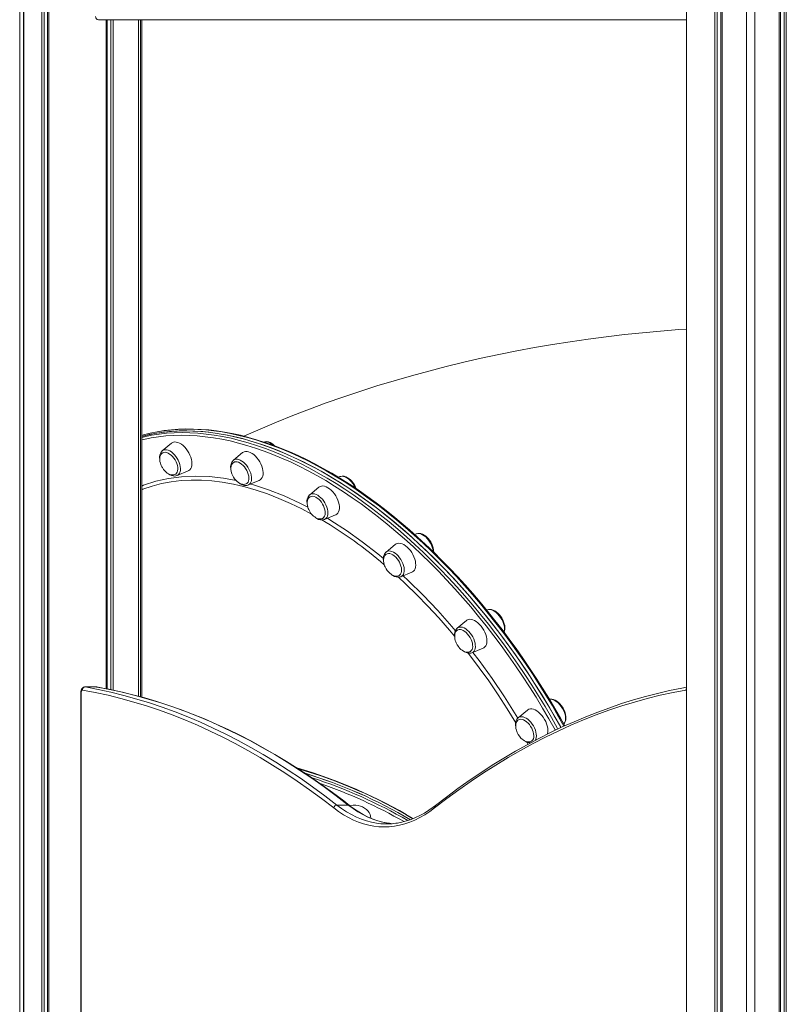
# Model space of a CAD drawing. Units: millimetres. Extents: x -15794 to 36724, y -8422 to 9183.
# Drawn here: x -13450 to -12695, y 4890 to 5860 of the extents above; entities that cross this region are included whole.
import ezdxf

# ---------------------------------------------------------------- set-up
doc = ezdxf.new("R2010")
doc.units = ezdxf.units.MM

msp = doc.modelspace()

# ---------------------------------------------------------------- linework, layer by layer
at = {"color": 7, "linetype": 'Continuous', "lineweight": 15}
for p, q in [((-12793.3, 7937.51), (-12793.3, 2968.45)), ((-12765.08, 7931.51), (-12765.08, 3010.38)), ((-12762.82, 7931.03), (-12762.82, 3013.73)), ((-12759.3, 7930.28), (-12759.3, 3018.96)), ((-12758.15, 7930.03), (-12758.15, 3020.68)), ((-12733.92, 7924.88), (-12733.92, 3056.7)), ((-12725.92, 7923.18), (-12725.92, 3068.62)), ((-12701.7, 7918.03), (-12701.7, 3130.8)), ((-12700.55, 7917.79), (-12700.55, 3132.51)), ((-12697.02, 7917.04), (-12697.02, 3137.73)), ((-12694.77, 7916.56), (-12694.77, 3141.06)), ((-13450.31, 7838.23), (-13450.31, 2793.13)), ((-13446.41, 7835.6), (-13446.41, 2809.41)), ((-13446.31, 7835.53), (-13446.31, 2809.83)), ((-13428.58, 7823.58), (-13428.58, 2916.96)), ((-13426.32, 7822.06), (-13426.32, 2918.06)), ((-13422.8, 7819.68), (-13422.8, 2919.05)), ((-13421.65, 7818.9), (-13421.65, 2922.99)), ((-12793.3, 5860.31), (-13372.64, 5860.31)), ((-13365.2, 5860.31), (-13365.2, 5201.09)), ((-13364.05, 5860.31), (-13364.05, 5200.87)), ((-13360.52, 5860.31), (-13360.52, 5200.16)), ((-13358.27, 5860.31), (-13358.27, 5199.67)), ((-13333.24, 5860.31), (-13333.24, 5193.66)), ((-13331.17, 5860.31), (-13331.17, 5193.1)), ((-13329.92, 5192.76), (-13329.92, 5860.31)), ((-13300.69, 5443.02), (-13309.8, 5435.51)), ((-13230.6, 5433.71), (-13239.7, 5426.21)), ((-13295.17, 5411.17), (-13284.27, 5415.69)), ((-13295.17, 5411.17), (-13295.26, 5411.13)), ((-13225.07, 5401.86), (-13214.18, 5406.38)), ((-13134.7, 5410.1), (-13136.26, 5409.45)), ((-13134.58, 5410.14), (-13134.7, 5410.1)), ((-13225.07, 5401.86), (-13225.21, 5401.81)), ((-13155.38, 5399.7), (-13164.49, 5392.19)), ((-13149.86, 5367.85), (-13149.97, 5367.8)), ((-13149.86, 5367.85), (-13138.96, 5372.37)), ((-13059.48, 5353.7), (-13061.02, 5353.06)), ((-13080.16, 5343.3), (-13089.27, 5335.8)), ((-13089.39, 5335.69), (-13089.27, 5335.8)), ((-13074.64, 5311.45), (-13063.74, 5315.97)), ((-12989.39, 5278.76), (-12990.01, 5278.5)), ((-13010.07, 5268.36), (-13019.18, 5260.85)), ((-13004.55, 5236.51), (-12993.65, 5241.03)), ((-13374.76, 5202.84), (-13386.02, 5202.84)), ((-13385.8, 5202.82), (-13374.54, 5202.82)), ((-13374.15, 5202.79), (-13374.76, 5202.8)), ((-13390.02, 5197.84), (-13390.02, 3989.38)), ((-13389.62, 5197.84), (-13389.62, 3989.38)), ((-12949.88, 5179.98), (-12958.99, 5172.48)), ((-13137.71, 5086.44), (-13126.45, 5086.44)), ((-13082.89, 5068.11), (-13086.29, 5068.48))]:
    msp.add_line(p, q, dxfattribs=at)
at = {"color": 8, "linetype": 'Continuous', "lineweight": 15}
for p, q in [((-13386.02, 5202.84), (-13385.8, 5202.82)), ((-13374.54, 5202.82), (-13374.76, 5202.84)), ((-13374.54, 5202.82), (-13374.16, 5202.79)), ((-13389.62, 5197.84), (-13390.02, 5197.84)), ((-12949.37, 5146.38), (-12950.56, 5148.54))]:
    msp.add_line(p, q, dxfattribs=at)
at = {"color": 7, "linetype": 'Continuous', "lineweight": 15, "flags": 128}
for points in [[(-12793.3, 5555.46), (-12800.82, 5554.95), (-12818.71, 5553.53), (-12836.57, 5551.88), (-12854.4, 5550), (-12872.19, 5547.89), (-12889.94, 5545.56), (-12907.65, 5542.99), (-12925.3, 5540.19), (-12942.91, 5537.17), (-12960.46, 5533.91), (-12977.94, 5530.42), (-12995.36, 5526.7), (-13012.71, 5522.75), (-13029.98, 5518.56), (-13047.17, 5514.14), (-13064.28, 5509.49), (-13081.29, 5504.6), (-13098.21, 5499.48), (-13115.02, 5494.12), (-13131.73, 5488.52), (-13148.32, 5482.69), (-13164.79, 5476.62), (-13181.14, 5470.31), (-13197.35, 5463.77), (-13213.42, 5456.99), (-13229.34, 5449.98), (-13229.45, 5449.93)], [(-12913.1, 5164.52), (-12916.97, 5171.49), (-12922.82, 5181.66), (-12928.82, 5191.74), (-12934.97, 5201.73), (-12941.27, 5211.62), (-12947.72, 5221.4), (-12954.3, 5231.07), (-12961.02, 5240.61), (-12967.86, 5250.02), (-12974.83, 5259.3), (-12981.92, 5268.44), (-12989.12, 5277.42), (-12996.44, 5286.26), (-13003.85, 5294.92), (-13011.37, 5303.43), (-13018.97, 5311.75), (-13026.67, 5319.9), (-13034.44, 5327.86), (-13042.3, 5335.62), (-13050.22, 5343.19), (-13058.21, 5350.56), (-13066.25, 5357.72), (-13074.35, 5364.66), (-13082.5, 5371.38), (-13090.69, 5377.88), (-13098.91, 5384.16), (-13107.17, 5390.2), (-13115.45, 5396), (-13123.74, 5401.56), (-13132.05, 5406.87), (-13138.42, 5410.77), (-13142.79, 5413.37), (-13151.11, 5418.1), (-13159.41, 5422.58), (-13167.71, 5426.8), (-13175.98, 5430.75), (-13184.23, 5434.44), (-13192.44, 5437.85), (-13200.62, 5440.99), (-13208.75, 5443.86), (-13216.84, 5446.45), (-13224.87, 5448.76), (-13232.84, 5450.79), (-13240.74, 5452.53), (-13248.57, 5454), (-13256.32, 5455.17), (-13263.98, 5456.07), (-13271.56, 5456.67), (-13279.04, 5456.99), (-13286.41, 5457.02), (-13293.69, 5456.76), (-13300.84, 5456.22), (-13307.89, 5455.39), (-13314.8, 5454.27), (-13321.59, 5452.87), (-13328.25, 5451.19), (-13329.92, 5450.68)], [(-13329.92, 5449.75), (-13329.81, 5449.78), (-13322.78, 5451.46), (-13315.6, 5452.84), (-13308.28, 5453.89), (-13300.83, 5454.63), (-13293.25, 5455.05), (-13285.55, 5455.15), (-13277.73, 5454.93), (-13269.8, 5454.39), (-13261.77, 5453.53), (-13253.65, 5452.36), (-13245.43, 5450.87), (-13237.13, 5449.06), (-13228.75, 5446.94), (-13220.3, 5444.5), (-13211.79, 5441.76), (-13203.23, 5438.71), (-13194.61, 5435.35), (-13185.95, 5431.69), (-13177.26, 5427.73), (-13168.54, 5423.47), (-13159.8, 5418.92), (-13151.04, 5414.08), (-13142.28, 5408.96)], [(-13329.92, 5449.75), (-13324.55, 5451.07), (-13317.41, 5452.52), (-13310.13, 5453.66), (-13302.71, 5454.47), (-13295.16, 5454.97), (-13287.49, 5455.15), (-13279.7, 5455.01), (-13271.8, 5454.55), (-13263.79, 5453.77), (-13255.69, 5452.68), (-13247.49, 5451.27), (-13239.21, 5449.54), (-13230.85, 5447.5), (-13222.42, 5445.14), (-13213.93, 5442.48), (-13205.37, 5439.5), (-13196.77, 5436.22), (-13188.12, 5432.63), (-13179.44, 5428.75), (-13170.72, 5424.57), (-13161.98, 5420.09), (-13153.23, 5415.32), (-13144.47, 5410.26), (-13135.7, 5404.93), (-13126.94, 5399.31), (-13118.2, 5393.42), (-13109.47, 5387.26), (-13100.77, 5380.84), (-13092.1, 5374.16), (-13083.47, 5367.22), (-13074.89, 5360.04), (-13066.37, 5352.61), (-13057.91, 5344.95), (-13049.51, 5337.06), (-13041.19, 5328.94), (-13032.95, 5320.61), (-13024.8, 5312.07), (-13016.75, 5303.32), (-13008.79, 5294.38), (-13000.95, 5285.25), (-12993.21, 5275.93), (-12985.6, 5266.45), (-12978.12, 5256.79), (-12970.77, 5246.98), (-12963.55, 5237.02), (-12956.48, 5226.91), (-12949.57, 5216.67), (-12942.8, 5206.31), (-12936.2, 5195.82), (-12929.77, 5185.23), (-12923.5, 5174.53), (-12917.42, 5163.75), (-12916.88, 5162.78)], [(-13284.27, 5415.69), (-13283.54, 5416.06), (-13282.48, 5416.92), (-13281.64, 5418.07), (-13281.02, 5419.48), (-13280.64, 5421.11), (-13280.51, 5422.94), (-13280.64, 5424.93), (-13281.02, 5427.02), (-13281.64, 5429.17), (-13282.48, 5431.33), (-13283.54, 5433.46), (-13284.77, 5435.5), (-13286.17, 5437.42), (-13287.7, 5439.16), (-13289.31, 5440.7), (-13290.98, 5441.99), (-13292.67, 5443), (-13294.35, 5443.72), (-13295.96, 5444.13), (-13297.49, 5444.22), (-13298.88, 5443.98), (-13300.12, 5443.43), (-13300.69, 5443.02)], [(-13309.35, 5433.48), (-13310.06, 5433.03), (-13310.93, 5432.1), (-13311.61, 5430.89), (-13312.03, 5429.59), (-13312.24, 5428.14), (-13312.24, 5426.56), (-13312.03, 5424.92), (-13311.64, 5423.3), (-13311.19, 5422), (-13310.74, 5420.92), (-13310.08, 5419.61), (-13309.72, 5418.99)], [(-13296.76, 5412.47), (-13296.55, 5412.61), (-13295.69, 5413.45), (-13295.05, 5414.55), (-13294.64, 5415.9), (-13294.47, 5417.46), (-13294.56, 5419.17), (-13294.89, 5420.99), (-13295.45, 5422.86), (-13296.24, 5424.74), (-13297.23, 5426.56), (-13298.39, 5428.29), (-13299.68, 5429.85), (-13301.08, 5431.22), (-13302.53, 5432.36), (-13304, 5433.22), (-13305.45, 5433.78), (-13306.83, 5434.03), (-13308.1, 5433.97), (-13309.23, 5433.59), (-13309.38, 5433.5)], [(-13214.18, 5406.38), (-13213.16, 5406.94), (-13212.16, 5407.88), (-13211.37, 5409.09), (-13210.81, 5410.56), (-13210.49, 5412.25), (-13210.43, 5414.12), (-13210.62, 5416.13), (-13211.06, 5418.24), (-13211.73, 5420.4), (-13212.63, 5422.56), (-13213.74, 5424.67), (-13215.02, 5426.69), (-13216.45, 5428.57), (-13218, 5430.26), (-13219.63, 5431.74), (-13221.31, 5432.96), (-13223, 5433.91), (-13224.66, 5434.55), (-13226.26, 5434.88), (-13227.76, 5434.88), (-13229.12, 5434.56), (-13230.31, 5433.93), (-13230.6, 5433.71)], [(-13239.37, 5424.11), (-13239.97, 5423.73), (-13240.84, 5422.79), (-13241.52, 5421.59), (-13241.94, 5420.29), (-13242.15, 5418.83), (-13242.15, 5417.25), (-13241.93, 5415.61), (-13241.54, 5413.99), (-13241.1, 5412.69), (-13240.65, 5411.61), (-13239.99, 5410.31), (-13239.63, 5409.68)], [(-13226.6, 5403.21), (-13226.04, 5403.65), (-13225.28, 5404.61), (-13224.74, 5405.84), (-13224.44, 5407.29), (-13224.39, 5408.92), (-13224.58, 5410.68), (-13225.03, 5412.53), (-13225.7, 5414.42), (-13226.58, 5416.28), (-13227.65, 5418.06), (-13228.87, 5419.72), (-13230.22, 5421.2), (-13231.64, 5422.47), (-13233.11, 5423.48), (-13234.58, 5424.21), (-13236, 5424.63), (-13237.33, 5424.74), (-13238.55, 5424.52), (-13239.38, 5424.14)], [(-13309.72, 5418.99), (-13308.53, 5417.23), (-13308, 5416.57), (-13307.07, 5415.53), (-13306.03, 5414.56), (-13304.87, 5413.64), (-13303.61, 5412.86), (-13302.3, 5412.26), (-13300.97, 5411.87), (-13299.67, 5411.71), (-13298.42, 5411.82), (-13297.26, 5412.2), (-13296.76, 5412.52)], [(-13297.29, 5410.7), (-13296.41, 5410.8), (-13295.3, 5411.15)], [(-13239.63, 5409.68), (-13238.44, 5407.93), (-13237.91, 5407.26), (-13236.97, 5406.22), (-13235.94, 5405.25), (-13234.77, 5404.34), (-13233.52, 5403.56), (-13232.21, 5402.95), (-13230.88, 5402.56), (-13229.57, 5402.41), (-13228.32, 5402.51), (-13227.16, 5402.89), (-13226.59, 5403.26)], [(-13142.28, 5408.96), (-13133.51, 5403.55), (-13124.76, 5397.86), (-13116.01, 5391.91), (-13107.29, 5385.68), (-13098.6, 5379.19), (-13089.94, 5372.45), (-13081.32, 5365.45), (-13072.76, 5358.2), (-13064.25, 5350.72), (-13055.8, 5343), (-13047.42, 5335.05), (-13039.12, 5326.88), (-13030.91, 5318.49), (-13022.78, 5309.9), (-13014.75, 5301.1), (-13006.82, 5292.11), (-12999, 5282.94), (-12991.3, 5273.58), (-12983.72, 5264.05), (-12976.27, 5254.35), (-12968.95, 5244.5), (-12961.77, 5234.5), (-12954.74, 5224.36), (-12947.86, 5214.09), (-12941.14, 5203.7), (-12934.58, 5193.18), (-12928.18, 5182.56), (-12921.96, 5171.84), (-12916.88, 5162.78)], [(-13138.96, 5372.37), (-13138.82, 5372.43), (-13137.67, 5373.14), (-13136.72, 5374.14), (-13135.99, 5375.42), (-13135.49, 5376.95), (-13135.24, 5378.69), (-13135.24, 5380.6), (-13135.49, 5382.64), (-13135.99, 5384.77), (-13136.72, 5386.93), (-13137.67, 5389.08), (-13138.82, 5391.17), (-13140.14, 5393.16), (-13141.61, 5395), (-13143.18, 5396.64), (-13144.83, 5398.06), (-13146.52, 5399.21), (-13148.2, 5400.08), (-13149.85, 5400.65), (-13151.43, 5400.9), (-13152.89, 5400.82), (-13154.21, 5400.42), (-13155.36, 5399.71), (-13155.38, 5399.7)], [(-13164.3, 5390), (-13164.75, 5389.71), (-13165.62, 5388.78), (-13166.3, 5387.57), (-13166.72, 5386.27), (-13166.93, 5384.82), (-13166.93, 5383.24), (-13166.72, 5381.6), (-13166.33, 5379.98), (-13165.88, 5378.68), (-13165.43, 5377.6), (-13164.77, 5376.29), (-13164.41, 5375.67)], [(-13151.55, 5369.09), (-13151.32, 5369.24), (-13150.45, 5370.05), (-13149.78, 5371.13), (-13149.35, 5372.46), (-13149.17, 5374), (-13149.23, 5375.7), (-13149.54, 5377.51), (-13150.09, 5379.38), (-13150.86, 5381.26), (-13151.83, 5383.1), (-13152.97, 5384.83), (-13154.26, 5386.41), (-13155.65, 5387.8), (-13157.1, 5388.95), (-13158.57, 5389.84), (-13160.02, 5390.43), (-13161.4, 5390.71), (-13162.69, 5390.67), (-13163.83, 5390.31), (-13164.29, 5390.05)], [(-13164.41, 5375.67), (-13163.22, 5373.91), (-13162.69, 5373.25), (-13161.76, 5372.21), (-13160.72, 5371.24), (-13159.56, 5370.33), (-13158.3, 5369.54), (-13156.99, 5368.94), (-13155.66, 5368.55), (-13154.36, 5368.39), (-13153.1, 5368.5), (-13151.95, 5368.88), (-13151.57, 5369.12)], [(-13158.53, 5369.68), (-13158.37, 5369.56), (-13157.45, 5368.96)], [(-13049.33, 5350.68), (-13050.13, 5351.36), (-13051.69, 5352.48), (-13053.31, 5353.34), (-13054.95, 5353.91), (-13056.58, 5354.17), (-13057.97, 5354.11), (-13059.39, 5353.74), (-13059.4, 5353.73)], [(-13063.74, 5315.97), (-13063.3, 5316.18), (-13062.2, 5316.96), (-13061.3, 5318.04), (-13060.62, 5319.38), (-13060.18, 5320.97), (-13059.99, 5322.75), (-13060.06, 5324.7), (-13060.37, 5326.77), (-13060.93, 5328.91), (-13061.72, 5331.07), (-13062.72, 5333.21), (-13063.92, 5335.28), (-13065.28, 5337.24), (-13066.78, 5339.03), (-13068.37, 5340.62), (-13070.03, 5341.97), (-13071.72, 5343.06), (-13073.4, 5343.86), (-13075.04, 5344.34), (-13076.59, 5344.51), (-13078.02, 5344.35), (-13079.3, 5343.88), (-13080.16, 5343.3)], [(-13088.94, 5333.69), (-13089.53, 5333.32), (-13090.4, 5332.38), (-13091.08, 5331.18), (-13091.5, 5329.88), (-13091.71, 5328.42), (-13091.71, 5326.84), (-13091.5, 5325.2), (-13091.11, 5323.58), (-13090.66, 5322.28), (-13090.21, 5321.2), (-13089.55, 5319.9), (-13089.19, 5319.27)], [(-13076.39, 5312.66), (-13075.68, 5313.17), (-13074.9, 5314.11), (-13074.34, 5315.32), (-13074.02, 5316.75), (-13073.95, 5318.36), (-13074.12, 5320.12), (-13074.54, 5321.97), (-13075.2, 5323.85), (-13076.06, 5325.71), (-13077.12, 5327.51), (-13078.33, 5329.18), (-13079.67, 5330.68), (-13081.09, 5331.96), (-13082.55, 5332.99), (-13084.02, 5333.75), (-13085.45, 5334.2), (-13086.79, 5334.33), (-13088.01, 5334.14), (-13088.96, 5333.73)], [(-13089.19, 5319.27), (-13088, 5317.52), (-13087.47, 5316.85), (-13086.54, 5315.81), (-13085.5, 5314.84), (-13084.34, 5313.93), (-13083.08, 5313.15), (-13081.77, 5312.54), (-13080.45, 5312.15), (-13079.14, 5312), (-13077.89, 5312.1), (-13076.73, 5312.48), (-13076.43, 5312.67)], [(-13083.08, 5313.14), (-13082.42, 5312.68), (-13080.81, 5311.82), (-13079.16, 5311.24), (-13077.53, 5310.98), (-13076.15, 5311.04), (-13074.73, 5311.41), (-13074.71, 5311.42)], [(-12976.92, 5273.27), (-12977.64, 5274.11), (-12979.06, 5275.57), (-12980.57, 5276.83), (-12982.15, 5277.86), (-12983.78, 5278.63), (-12985.43, 5279.1), (-12987.04, 5279.24), (-12988.39, 5279.08), (-12989.3, 5278.75)], [(-12993.65, 5241.03), (-12992.91, 5241.4), (-12991.86, 5242.26), (-12991.01, 5243.41), (-12990.4, 5244.82), (-12990.02, 5246.46), (-12989.89, 5248.29), (-12990.02, 5250.27), (-12990.4, 5252.36), (-12991.01, 5254.51), (-12991.86, 5256.67), (-12992.91, 5258.8), (-12994.15, 5260.84), (-12995.55, 5262.76), (-12997.07, 5264.5), (-12998.69, 5266.04), (-13000.36, 5267.33), (-13002.05, 5268.35), (-13003.73, 5269.07), (-13005.34, 5269.47), (-13006.86, 5269.56), (-13008.26, 5269.32), (-13009.5, 5268.77), (-13010.07, 5268.36)], [(-12972.97, 5256.82), (-12972.51, 5258.05), (-12972.22, 5259.64), (-12972.16, 5261.39), (-12972.34, 5263.26), (-12972.76, 5265.18), (-12973.4, 5267.13), (-12974.24, 5269.04), (-12975.26, 5270.9), (-12976.45, 5272.65), (-12976.92, 5273.27)], [(-13018.69, 5258.85), (-13019.44, 5258.37), (-13020.31, 5257.44), (-13020.99, 5256.23), (-13021.41, 5254.93), (-13021.62, 5253.48), (-13021.62, 5251.9), (-13021.41, 5250.26), (-13021.02, 5248.64), (-13020.57, 5247.34), (-13020.12, 5246.26), (-13019.46, 5244.95), (-13019.1, 5244.33)], [(-13019.18, 5260.85), (-13019.11, 5260.91), (-13019.1, 5260.92)], [(-13006.22, 5237.76), (-13006.09, 5237.84), (-13005.2, 5238.63), (-13004.52, 5239.69), (-13004.07, 5241.01), (-13003.86, 5242.53), (-13003.9, 5244.21), (-13004.19, 5246.02), (-13004.72, 5247.89), (-13005.48, 5249.77), (-13006.43, 5251.61), (-13007.56, 5253.35), (-13008.84, 5254.95), (-13010.22, 5256.35), (-13011.66, 5257.53), (-13013.13, 5258.43), (-13014.59, 5259.05), (-13015.98, 5259.35), (-13017.28, 5259.34), (-13018.43, 5259.01), (-13018.73, 5258.86)], [(-13019.1, 5244.33), (-13017.91, 5242.58), (-13017.38, 5241.91), (-13016.45, 5240.87), (-13015.41, 5239.9), (-13014.25, 5238.99), (-13012.99, 5238.2), (-13011.68, 5237.6), (-13010.35, 5237.21), (-13009.05, 5237.05), (-13007.79, 5237.16), (-13006.64, 5237.54), (-13006.24, 5237.79)], [(-13013.26, 5238.37), (-13011.78, 5237.41), (-13010.15, 5236.64), (-13008.5, 5236.17), (-13006.89, 5236.03), (-13005.54, 5236.19), (-13004.6, 5236.53)], [(-13386.02, 5202.8), (-13386.42, 5202.82), (-13387.4, 5202.56), (-13388.2, 5202.09), (-13388.86, 5201.45), (-13389.38, 5200.66), (-13389.76, 5199.69), (-13389.99, 5198.53), (-13390.02, 5197.84)], [(-13385.8, 5202.82), (-13373.07, 5200.4), (-13360.37, 5197.61), (-13347.68, 5194.46), (-13335.02, 5190.95), (-13322.38, 5187.08), (-13309.77, 5182.85), (-13297.19, 5178.26), (-13284.65, 5173.31), (-13272.15, 5168.01), (-13259.68, 5162.35), (-13247.25, 5156.33), (-13234.87, 5149.96), (-13222.54, 5143.24), (-13210.25, 5136.16), (-13198.02, 5128.74), (-13185.84, 5120.97), (-13173.72, 5112.85), (-13161.65, 5104.39), (-13149.65, 5095.59), (-13137.71, 5086.44)], [(-13126.45, 5086.44), (-13138.39, 5095.59), (-13150.39, 5104.39), (-13162.46, 5112.85), (-13174.58, 5120.97), (-13186.76, 5128.74), (-13198.99, 5136.16), (-13211.28, 5143.24), (-13223.61, 5149.96), (-13236, 5156.33), (-13248.42, 5162.35), (-13260.89, 5168.01), (-13273.39, 5173.31), (-13285.94, 5178.26), (-13298.51, 5182.85), (-13311.12, 5187.08), (-13323.76, 5190.95), (-13336.42, 5194.46), (-13349.11, 5197.61), (-13361.82, 5200.4), (-13374.54, 5202.82)], [(-13125.15, 5086.01), (-13131.01, 5090.55), (-13142.18, 5098.94), (-13153.4, 5107.03), (-13164.68, 5114.83), (-13176.01, 5122.33), (-13187.39, 5129.52), (-13198.81, 5136.41), (-13210.28, 5143), (-13221.8, 5149.29), (-13233.35, 5155.27), (-13244.94, 5160.94), (-13256.57, 5166.3), (-13268.24, 5171.36), (-13279.93, 5176.1), (-13291.66, 5180.54), (-13303.41, 5184.66), (-13315.19, 5188.47), (-13327, 5191.97), (-13338.82, 5195.16), (-13350.67, 5198.03), (-13362.53, 5200.59), (-13374.15, 5202.79)], [(-12793.3, 5202.48), (-12797.9, 5201.64), (-12809.77, 5199.22), (-12821.62, 5196.49), (-12833.45, 5193.45), (-12845.27, 5190.09), (-12857.06, 5186.42), (-12868.82, 5182.44), (-12880.56, 5178.15), (-12892.26, 5173.54), (-12903.94, 5168.63), (-12915.58, 5163.41), (-12927.19, 5157.87), (-12938.75, 5152.04), (-12950.28, 5145.89), (-12961.77, 5139.44), (-12973.21, 5132.69), (-12984.61, 5125.63), (-12995.96, 5118.27), (-13007.26, 5110.61), (-13018.51, 5102.66), (-13029.7, 5094.4), (-13040.63, 5086.01)], [(-13388.53, 5199.83), (-13388.74, 5199.83), (-13388.94, 5199.73), (-13389.13, 5199.56), (-13389.29, 5199.31), (-13389.43, 5199), (-13389.53, 5198.65), (-13389.6, 5198.25), (-13389.62, 5197.84)], [(-13140.86, 5083.65), (-13152.77, 5092.78), (-13164.76, 5101.57), (-13176.8, 5110.02), (-13188.9, 5118.12), (-13201.06, 5125.88), (-13213.28, 5133.29), (-13225.54, 5140.35), (-13237.85, 5147.06), (-13250.21, 5153.42), (-13262.62, 5159.42), (-13275.07, 5165.08), (-13287.55, 5170.37), (-13300.07, 5175.31), (-13312.63, 5179.89), (-13325.22, 5184.12), (-13337.83, 5187.98), (-13350.47, 5191.49), (-13363.14, 5194.63), (-13375.83, 5197.41), (-13388.53, 5199.83)], [(-12793.71, 5199.83), (-12806.41, 5197.41), (-12819.1, 5194.63), (-12831.76, 5191.49), (-12844.41, 5187.98), (-12857.02, 5184.12), (-12869.61, 5179.89), (-12882.17, 5175.31), (-12894.69, 5170.37), (-12907.17, 5165.08), (-12919.62, 5159.42), (-12932.02, 5153.42), (-12944.38, 5147.06), (-12956.7, 5140.35), (-12968.96, 5133.29), (-12981.18, 5125.88), (-12993.33, 5118.12), (-13005.44, 5110.02), (-13017.48, 5101.57), (-13029.46, 5092.78), (-13041.38, 5083.65)], [(-12914.16, 5166.41), (-12913.29, 5167.48), (-12912.64, 5168.74), (-12912.19, 5170.21), (-12911.98, 5171.85), (-12912.01, 5173.65), (-12912.27, 5175.55), (-12912.77, 5177.48), (-12913.48, 5179.42), (-12914.39, 5181.32), (-12914.77, 5182.01), (-12915.36, 5182.97), (-12916.57, 5184.69), (-12917.92, 5186.26), (-12919.38, 5187.66), (-12920.92, 5188.84), (-12922.52, 5189.78), (-12924.16, 5190.45), (-12925.8, 5190.81), (-12927.22, 5190.84), (-12928.17, 5190.66)], [(-12930.28, 5156.24), (-12930.09, 5156.83), (-12929.78, 5158.52), (-12929.71, 5160.39), (-12929.9, 5162.4), (-12930.34, 5164.51), (-12931.02, 5166.67), (-12931.92, 5168.83), (-12933.02, 5170.94), (-12934.3, 5172.96), (-12935.73, 5174.84), (-12937.28, 5176.53), (-12938.91, 5178.01), (-12940.6, 5179.23), (-12942.28, 5180.18), (-12943.95, 5180.82), (-12945.54, 5181.15), (-12947.04, 5181.15), (-12948.4, 5180.84), (-12949.59, 5180.2), (-12949.88, 5179.98)], [(-12958.9, 5172.49), (-12959.4, 5172.11), (-12960.26, 5171.04), (-12960.92, 5169.77), (-12961.36, 5168.31), (-12961.57, 5166.66), (-12961.55, 5164.87), (-12961.43, 5164.03)], [(-12945.88, 5149.48), (-12945.47, 5149.79), (-12944.67, 5150.71), (-12944.09, 5151.89), (-12943.75, 5153.3), (-12943.66, 5154.9), (-12943.82, 5156.65), (-12944.22, 5158.49), (-12944.85, 5160.37), (-12945.7, 5162.24), (-12946.74, 5164.04), (-12947.94, 5165.73), (-12949.27, 5167.24), (-12950.68, 5168.54), (-12952.15, 5169.6), (-12953.62, 5170.38), (-12955.05, 5170.85), (-12956.4, 5171.01), (-12957.64, 5170.85), (-12958.69, 5170.4)], [(-12958.67, 5170.36), (-12959.25, 5170), (-12960.12, 5169.06), (-12960.8, 5167.86), (-12961.22, 5166.56), (-12961.43, 5165.1), (-12961.43, 5163.52), (-12961.22, 5161.88), (-12960.83, 5160.26), (-12960.38, 5158.96), (-12959.93, 5157.88), (-12959.27, 5156.58), (-12958.91, 5155.95)], [(-12958.91, 5155.95), (-12957.72, 5154.2), (-12957.19, 5153.53), (-12956.26, 5152.49), (-12955.22, 5151.52), (-12954.06, 5150.61), (-12952.8, 5149.83), (-12951.49, 5149.22), (-12950.16, 5148.83), (-12948.86, 5148.68), (-12947.6, 5148.78), (-12946.45, 5149.16), (-12945.87, 5149.53)], [(-13041.38, 5083.65), (-13046.16, 5080.11), (-13050.99, 5076.94), (-13055.89, 5074.13), (-13060.83, 5071.68), (-13065.81, 5069.61), (-13070.83, 5067.91), (-13075.88, 5066.58), (-13080.95, 5065.64), (-13086.03, 5065.07), (-13091.12, 5064.88), (-13096.21, 5065.07), (-13101.29, 5065.64), (-13106.36, 5066.58), (-13111.41, 5067.91), (-13116.43, 5069.61), (-13121.41, 5071.68), (-13126.35, 5074.13), (-13131.24, 5076.94), (-13136.08, 5080.11), (-13140.86, 5083.65)], [(-13085.99, 5068.49), (-13089.48, 5069.02), (-13094, 5070.03), (-13098.49, 5071.35), (-13102.96, 5072.98), (-13107.4, 5074.92), (-13111.8, 5077.16), (-13116.16, 5079.7), (-13120.47, 5082.55), (-13124.5, 5085.51), (-13125.15, 5086.01)], [(-13104.34, 5073.61), (-13104.52, 5075.45), (-13105.05, 5077.31), (-13105.93, 5079.09), (-13107.12, 5080.74), (-13108.61, 5082.24), (-13110.37, 5083.54), (-13112.34, 5084.62), (-13114.5, 5085.44), (-13116.78, 5086.01), (-13119.15, 5086.29), (-13121.54, 5086.29), (-13123.9, 5086.01), (-13124.8, 5085.82)], [(-13040.63, 5086.01), (-13042.85, 5084.32), (-13047.13, 5081.31), (-13051.45, 5078.6), (-13055.81, 5076.19), (-13060.2, 5074.09), (-13064.63, 5072.28), (-13069.09, 5070.78), (-13073.58, 5069.59), (-13078.08, 5068.71), (-13079.76, 5068.5)]]:
    msp.add_lwpolyline(points, dxfattribs=at)
at = {"color": 8, "linetype": 'Continuous', "lineweight": 15, "flags": 128}
for points in [[(-13139.45, 5410.66), (-13148.21, 5415.78), (-13156.97, 5420.62), (-13165.71, 5425.17), (-13174.43, 5429.43), (-13183.13, 5433.39), (-13191.78, 5437.05), (-13200.4, 5440.41), (-13208.97, 5443.46), (-13217.48, 5446.2), (-13225.92, 5448.64), (-13234.3, 5450.76), (-13242.6, 5452.56), (-13250.82, 5454.06), (-13258.95, 5455.23), (-13266.98, 5456.09), (-13274.9, 5456.63), (-13282.72, 5456.85), (-13290.42, 5456.75), (-13298, 5456.33), (-13305.46, 5455.59), (-13312.77, 5454.54), (-13319.95, 5453.16), (-13326.98, 5451.48), (-13329.92, 5450.66)], [(-13329.92, 5448.77), (-13327.38, 5449.37), (-13320.24, 5450.82), (-13312.95, 5451.96), (-13305.54, 5452.77), (-13297.99, 5453.27), (-13290.31, 5453.45), (-13282.52, 5453.31), (-13274.62, 5452.85), (-13266.62, 5452.07), (-13258.52, 5450.98), (-13250.32, 5449.57), (-13242.04, 5447.84), (-13233.68, 5445.8), (-13225.25, 5443.44), (-13216.76, 5440.78), (-13208.2, 5437.8), (-13199.6, 5434.52), (-13190.95, 5430.93), (-13182.27, 5427.05), (-13173.55, 5422.87), (-13164.81, 5418.39), (-13156.06, 5413.62), (-13147.3, 5408.56), (-13138.53, 5403.23), (-13129.77, 5397.61), (-13121.02, 5391.72), (-13112.3, 5385.56), (-13103.6, 5379.14), (-13094.93, 5372.46), (-13086.3, 5365.52), (-13077.72, 5358.34), (-13069.2, 5350.91), (-13060.73, 5343.25), (-13052.34, 5335.36), (-13044.02, 5327.24), (-13035.78, 5318.91), (-13027.63, 5310.37), (-13019.57, 5301.62), (-13011.62, 5292.68), (-13003.77, 5283.55), (-12996.04, 5274.23), (-12988.43, 5264.75), (-12980.95, 5255.09), (-12973.6, 5245.28), (-12966.38, 5235.32), (-12959.31, 5225.21), (-12952.39, 5214.97), (-12945.63, 5204.61), (-12939.03, 5194.12), (-12932.59, 5183.53), (-12926.33, 5172.83), (-12920.24, 5162.05), (-12919.87, 5161.36)], [(-12922.38, 5160.16), (-12922.69, 5160.72), (-12928.75, 5171.46), (-12934.98, 5182.11), (-12941.39, 5192.65), (-12947.96, 5203.09), (-12954.69, 5213.41), (-12961.58, 5223.6), (-12968.62, 5233.66), (-12975.8, 5243.58), (-12983.11, 5253.34), (-12990.56, 5262.95), (-12998.14, 5272.4), (-13005.84, 5281.67), (-13013.65, 5290.76), (-13021.56, 5299.66), (-13029.58, 5308.36), (-13037.7, 5316.87), (-13045.9, 5325.16), (-13054.18, 5333.24), (-13062.54, 5341.09), (-13070.96, 5348.72), (-13079.45, 5356.11), (-13087.99, 5363.26), (-13096.57, 5370.17), (-13105.2, 5376.82), (-13113.86, 5383.21), (-13122.55, 5389.34), (-13131.26, 5395.21), (-13139.98, 5400.8), (-13148.7, 5406.11), (-13157.42, 5411.14), (-13166.14, 5415.89), (-13174.83, 5420.35), (-13183.51, 5424.51), (-13192.15, 5428.38), (-13200.76, 5431.95), (-13209.33, 5435.21), (-13217.84, 5438.17), (-13226.3, 5440.83), (-13234.69, 5443.17), (-13243.01, 5445.21), (-13251.25, 5446.93), (-13259.41, 5448.33), (-13267.48, 5449.42), (-13275.44, 5450.19), (-13283.31, 5450.65), (-13291.06, 5450.79), (-13298.7, 5450.61), (-13306.21, 5450.12), (-13313.6, 5449.3), (-13320.85, 5448.17), (-13327.96, 5446.73), (-13329.92, 5446.27)], [(-13200.71, 5441.15), (-13201.09, 5441.47), (-13202.65, 5442.65), (-13204.23, 5443.55), (-13205.79, 5444.16), (-13207.28, 5444.46), (-13208.67, 5444.44), (-13209.79, 5444.16)], [(-13306.94, 5436.58), (-13305.51, 5436.5), (-13304, 5436.09), (-13302.43, 5435.38), (-13300.85, 5434.39), (-13299.29, 5433.13), (-13297.8, 5431.63), (-13296.41, 5429.95), (-13295.16, 5428.1), (-13294.07, 5426.15), (-13293.17, 5424.14), (-13292.49, 5422.12), (-13292.04, 5420.14), (-13291.84, 5418.24), (-13291.88, 5416.48), (-13292.17, 5414.89), (-13292.69, 5413.53), (-13293.45, 5412.41), (-13294.41, 5411.57), (-13295.17, 5411.17)], [(-13234.42, 5426.95), (-13232.86, 5426.34), (-13231.28, 5425.44), (-13229.71, 5424.27), (-13228.2, 5422.85), (-13226.77, 5421.22), (-13225.47, 5419.42), (-13224.32, 5417.5), (-13223.36, 5415.51), (-13222.6, 5413.48), (-13222.07, 5411.48), (-13221.79, 5409.55), (-13221.74, 5407.74), (-13221.95, 5406.09), (-13222.4, 5404.65), (-13223.08, 5403.44), (-13223.98, 5402.51), (-13225.07, 5401.87), (-13225.07, 5401.86)], [(-13329.92, 5400.79), (-13328.17, 5401.56), (-13316.25, 5405.47), (-13303.76, 5408.29), (-13290.76, 5410.01), (-13277.31, 5410.63), (-13263.47, 5410.14), (-13249.31, 5408.54), (-13236.98, 5406.23)], [(-13162.66, 5373.21), (-13172.28, 5378.31), (-13183.52, 5383.75), (-13194.79, 5388.66), (-13205.98, 5392.99), (-13217.31, 5396.81), (-13228.51, 5400.01), (-13239.66, 5402.61), (-13250.63, 5404.57), (-13261.05, 5405.86), (-13271.27, 5406.55), (-13281.36, 5406.63), (-13291.21, 5406.11), (-13301.03, 5404.95), (-13310.56, 5403.16), (-13319.88, 5400.72), (-13328.88, 5397.65), (-13329.92, 5397.19)], [(-12913.88, 5164.17), (-12919.14, 5173.54), (-12925.36, 5184.26), (-12931.75, 5194.88), (-12938.31, 5205.39), (-12945.03, 5215.79), (-12951.91, 5226.06), (-12958.94, 5236.2), (-12966.12, 5246.2), (-12973.44, 5256.05), (-12980.89, 5265.75), (-12988.47, 5275.28), (-12996.17, 5284.64), (-13003.99, 5293.81), (-13011.92, 5302.8), (-13019.95, 5311.6), (-13028.08, 5320.19), (-13036.29, 5328.58), (-13044.6, 5336.75), (-13052.97, 5344.7), (-13061.42, 5352.42), (-13069.93, 5359.9), (-13078.5, 5367.15), (-13087.11, 5374.15), (-13095.77, 5380.89), (-13104.46, 5387.38), (-13113.18, 5393.61), (-13121.93, 5399.56), (-13130.68, 5405.25), (-13139.45, 5410.66)], [(-13119.54, 5398.78), (-13119.81, 5399.37), (-13120.84, 5401.35), (-13122.04, 5403.23), (-13123.39, 5404.98), (-13124.85, 5406.54), (-13126.39, 5407.88), (-13127.96, 5408.97), (-13129.54, 5409.78), (-13131.08, 5410.28), (-13132.54, 5410.48), (-13133.89, 5410.35), (-13134.58, 5410.14)], [(-13222.94, 5402.75), (-13220.01, 5401.99), (-13204.94, 5397.07), (-13189.7, 5391.09), (-13174.35, 5384.07), (-13166.29, 5379.87)], [(-13164.49, 5392.19), (-13163.72, 5392.71), (-13162.51, 5393.15), (-13161.16, 5393.27), (-13159.7, 5393.08), (-13158.17, 5392.57), (-13156.59, 5391.76)], [(-13156.59, 5391.76), (-13155.01, 5390.67), (-13153.48, 5389.33), (-13152.01, 5387.77), (-13150.67, 5386.03), (-13149.46, 5384.14), (-13148.44, 5382.17), (-13147.61, 5380.15), (-13147.01, 5378.13), (-13146.64, 5376.17), (-13146.51, 5374.32), (-13146.64, 5372.61), (-13147.01, 5371.09), (-13147.61, 5369.8), (-13148.44, 5368.78), (-13149.46, 5368.04), (-13149.86, 5367.85)], [(-13147, 5369.04), (-13143.53, 5367), (-13128.07, 5356.95), (-13112.64, 5345.94), (-13097.33, 5334.04), (-13091.87, 5329.44)], [(-13042.7, 5336.03), (-13042.89, 5337.62), (-13043.34, 5339.61), (-13044.02, 5341.63), (-13044.91, 5343.64), (-13046, 5345.59), (-13047.26, 5347.43), (-13048.65, 5349.12), (-13050.14, 5350.61), (-13051.69, 5351.87), (-13053.27, 5352.87), (-13054.84, 5353.58), (-13056.36, 5353.98), (-13057.78, 5354.07), (-13059.09, 5353.84), (-13059.48, 5353.7)], [(-13089.27, 5335.8), (-13088.86, 5336.1), (-13087.71, 5336.64), (-13086.41, 5336.87), (-13084.98, 5336.78), (-13083.47, 5336.37), (-13081.9, 5335.66), (-13080.32, 5334.67), (-13078.76, 5333.41)], [(-13078.76, 5333.41), (-13077.27, 5331.92), (-13075.88, 5330.23), (-13074.63, 5328.39), (-13073.54, 5326.43), (-13072.64, 5324.42), (-13071.96, 5322.4), (-13071.51, 5320.42), (-13071.31, 5318.52), (-13071.35, 5316.76), (-13071.64, 5315.18), (-13072.17, 5313.81), (-13072.92, 5312.69), (-13073.88, 5311.85), (-13074.64, 5311.45)], [(-13021.66, 5252.74), (-13026.76, 5258.87), (-13037.25, 5270.85), (-13047.96, 5282.44), (-13058.92, 5293.7), (-13070.06, 5304.53), (-13077.1, 5311)], [(-13072.41, 5312.38), (-13067.31, 5307.73), (-13052.68, 5293.38), (-13038.32, 5278.25), (-13024.27, 5262.39), (-13020.97, 5258.42)], [(-12973.06, 5256.98), (-12972.79, 5257.95), (-12972.59, 5259.59), (-12972.63, 5261.41), (-12972.92, 5263.34), (-12973.45, 5265.34), (-12974.2, 5267.36), (-12975.16, 5269.36), (-12976.31, 5271.28), (-12977.61, 5273.08), (-12979.04, 5274.7), (-12980.56, 5276.12), (-12982.12, 5277.3), (-12983.71, 5278.2), (-12985.26, 5278.81), (-12986.75, 5279.11), (-12988.14, 5279.09), (-12989.39, 5278.76)], [(-13019.1, 5260.92), (-13018.02, 5261.55), (-13016.77, 5261.88), (-13015.38, 5261.9), (-13013.89, 5261.6), (-13012.33, 5260.99), (-13010.75, 5260.09), (-13009.18, 5258.91), (-13007.67, 5257.5), (-13006.24, 5255.87)], [(-13006.24, 5255.87), (-13004.94, 5254.07), (-13003.79, 5252.15), (-13002.83, 5250.16), (-13002.07, 5248.13), (-13001.55, 5246.13), (-13001.26, 5244.2), (-13001.22, 5242.39), (-13001.42, 5240.74), (-13001.87, 5239.3), (-13002.55, 5238.09), (-13003.45, 5237.16), (-13004.54, 5236.51), (-13004.55, 5236.51)], [(-12961.45, 5167.57), (-12969.84, 5181.28), (-12978.81, 5195.18), (-12988.11, 5208.83), (-12997.36, 5221.75), (-13006.87, 5234.38), (-13008.28, 5236.15)], [(-13003.63, 5236.89), (-12997.4, 5228.85), (-12984.7, 5211.3), (-12972.53, 5193.28), (-12960.88, 5174.77), (-12959.35, 5172.15)], [(-12914.15, 5166.43), (-12913.48, 5167.29), (-12912.88, 5168.58), (-12912.51, 5170.1), (-12912.39, 5171.81), (-12912.51, 5173.66), (-12912.88, 5175.62), (-12913.48, 5177.64), (-12914.31, 5179.66), (-12915.34, 5181.63), (-12916.54, 5183.52), (-12917.89, 5185.26), (-12919.35, 5186.82), (-12920.89, 5188.16), (-12922.46, 5189.25), (-12924.04, 5190.06), (-12925.58, 5190.57), (-12927.04, 5190.76), (-12928.16, 5190.68)], [(-12793.3, 5199.73), (-12793.5, 5199.83), (-12793.71, 5199.83)], [(-12958.99, 5172.48), (-12958.22, 5172.99), (-12957.01, 5173.43), (-12955.66, 5173.55), (-12954.2, 5173.36), (-12952.67, 5172.85), (-12951.09, 5172.04), (-12949.51, 5170.96), (-12947.98, 5169.62), (-12946.52, 5168.05), (-12945.17, 5166.31), (-12943.96, 5164.43)], [(-12943.96, 5164.43), (-12942.94, 5162.45), (-12942.11, 5160.43), (-12941.51, 5158.41), (-12941.14, 5156.45), (-12941.01, 5154.6), (-12941.14, 5152.89), (-12941.51, 5151.38), (-12942.01, 5150.26)], [(-13137.71, 5086.44), (-13132.99, 5082.95), (-13128.21, 5079.81), (-13123.37, 5077.03), (-13118.48, 5074.61), (-13113.55, 5072.56), (-13108.59, 5070.88), (-13103.59, 5069.57), (-13098.58, 5068.63), (-13096.42, 5068.34)], [(-13086.29, 5068.48), (-13087.32, 5068.63), (-13092.34, 5069.57), (-13097.33, 5070.88), (-13102.29, 5072.56), (-13107.22, 5074.61), (-13112.11, 5077.03), (-13116.95, 5079.81), (-13121.73, 5082.95), (-13126.45, 5086.44)]]:
    msp.add_lwpolyline(points, dxfattribs=at)
at = {"color": 7, "linetype": 'Continuous', "lineweight": 15}
for centre, radius, start, end in [((-13372.59, 5863.29), 2.98, 179.56849, 268.97194), ((-13207.27, 5437.71), 6.88, 70.99813, 110.99453), ((-13209.22, 5431.15), 13.72, 42.35288, 72.21608), ((-13303.25, 5428.99), 9.22, 134.97194, 193.06581), ((-13233.28, 5419.74), 9.11, 134.7568, 193.37439), ((-13297.44, 5420.64), 9.94, 230.98292, 270.85634), ((-13226.61, 5413), 11.74, 231.97831, 253.37787), ((-13131.91, 5402.37), 8.18, 54.04318, 108.69944), ((-13138.72, 5391.15), 21.28, 19.08004, 56.93507), ((-13227.72, 5408.25), 6.88, 250.98055, 290.89754), ((-13158.14, 5385.77), 9.03, 135.21773, 193.16663), ((-13152.64, 5375.58), 8.18, 234.04194, 288.68254), ((-13063.13, 5335.01), 20.88, 1.57807, 48.64454), ((-13082.86, 5329.32), 9.09, 136.04879, 193.10709), ((-13012.91, 5254.41), 8.96, 133.37972, 193.5493), ((-13385.57, 5199.87), 2.96, 94.52897, 180.65409), ((-12946.78, 5157.32), 9.63, 230.28895, 269.22067), ((-13307.74, 4666.48), 474.85, 58.91174, 74.02809), ((-13308.37, 4661.36), 477.26, 59.3801, 73.02321), ((-13308.14, 4661.89), 476.68, 59.38073, 73.01166), ((-13137.49, 5083.02), 3.43, 93.74642, 169.49064), ((-13088.52, 5135.63), 67.75, 263.30033, 277.68514)]:
    msp.add_arc(centre, radius, start, end, dxfattribs=at)
at = {"color": 8, "linetype": 'Continuous', "lineweight": 15}
for centre, radius, start, end in [((-13306.78, 5431.82), 4.76, 91.85634, 129.19762), ((-13236.38, 5421.78), 5.53, 69.19474, 126.88868), ((-13362.32, 5010.01), 414.44, 49.10819, 59.58165), ((-12790.54, 5200.01), 3.17, 150.41681, 183.13461), ((-13309.4, 4661.69), 479.55, 59.07017, 73.79637), ((-13308.01, 4659.51), 476.6, 59.74972, 72.17527), ((-13307.24, 4660.51), 472.61, 60.08473, 71.09011), ((-13126.42, 5084.35), 2.09, 52.566, 90.8496), ((-13039.12, 5084.23), 2.34, 130.37245, 194.43433)]:
    msp.add_arc(centre, radius, start, end, dxfattribs=at)

doc.saveas('drawing.dxf')
